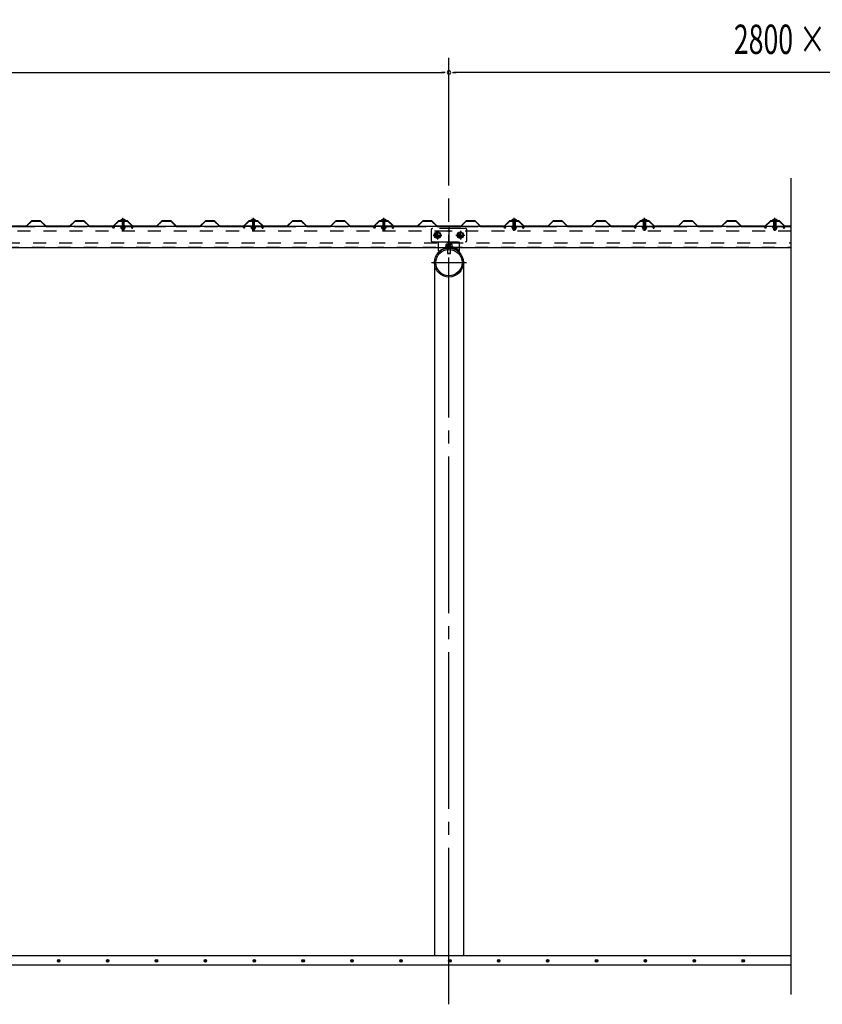
# Model space of a CAD drawing. Extents: x 434 to 16382, y 155 to 11242.
# Drawn here: x 2903 to 5366, y 5989 to 9009 of the extents above; entities that cross this region are included whole.
import ezdxf
from ezdxf.enums import TextEntityAlignment as Align

# ---------------------------------------------------------------- set-up
doc = ezdxf.new("R2010")
doc.units = 0
doc.header["$LTSCALE"] = 40
doc.header["$MEASUREMENT"] = 0
for name, pattern in [('1PL-M', [15, 12, -1, 1, -1]), ('1PL-S', [4, 2.5, -0.5, 0.5, -0.5]), ('HIDE-L', [3, 2, -1]), ('HIDE-M', [2, 1, -1]), ('HIDE-S', [1, 0.5, -0.5]), ('KAKURE-05', [1, 0.5, -0.5])]:
    doc.linetypes.add(name, pattern=pattern)
for name, color, linetype in [('1PL-S1', 6, '1PL-S'), ('AQU_ITA', 6, 'CONTINUOUS'), ('BOLT', 4, 'CONTINUOUS'), ('BOLT-H1', 6, 'KAKURE-05'), ('BOLT-S', 6, 'CONTINUOUS'), ('BOYA', 3, 'CONTINUOUS'), ('BOYA_KANAGU', 2, 'CONTINUOUS'), ('HASIRA', 3, 'CONTINUOUS'), ('HATCH', 1, 'CONTINUOUS'), ('KISO', 2, 'CONTINUOUS'), ('SUNPOU', 4, 'CONTINUOUS'), ('U2', 4, 'CONTINUOUS'), ('YANE', 1, 'CONTINUOUS'), ('YANEUKE', 4, 'CONTINUOUS'), ('YANEUKE-H', 6, 'KAKURE-05')]:
    doc.layers.add(name, color=color, linetype=linetype)
doc.styles.add('00', font='ROMANS', dxfattribs={"width": 0.666667, "bigfont": 'BIGFONT'})

msp = doc.modelspace()

# ---------------------------------------------------------------- linework, layer by layer
at = {"layer": '1PL-S1'}
for p, q in [((3220.4, 8362), (3220.4, 8400.9)), ((3620.4, 8362), (3620.4, 8400.9)), ((4020.4, 8362), (4020.4, 8400.9)), ((4420.4, 8362), (4420.4, 8400.9)), ((4820.4, 8362), (4820.4, 8400.9)), ((5220.4, 8362), (5220.4, 8400.9)), ((3220.4, 8394.8), (3220.4, 8389.8)), ((3620.4, 8394.8), (3620.4, 8389.8)), ((4020.4, 8394.8), (4020.4, 8389.8)), ((4420.4, 8394.8), (4420.4, 8389.8)), ((4820.4, 8394.8), (4820.4, 8389.8)), ((5220.4, 8394.8), (5220.4, 8389.8)), ((4171.9, 8348.2), (4198.9, 8348.2)), ((4185.4, 8361.7), (4185.4, 8334.7)), ((4241.9, 8348.2), (4268.9, 8348.2)), ((4255.4, 8361.7), (4255.4, 8334.7)), ((4220.4, 8237.9), (4220.4, 8279.9))]:
    msp.add_line(p, q, dxfattribs=at)
at = {"layer": 'AQU_ITA', "linetype": 'HIDE-M'}
for p, q in [((3217.4, 8392.8), (3217.9, 8391.9)), ((3217.9, 8391.9), (3217.9, 8373.6)), ((3223.4, 8392.8), (3222.8, 8391.9)), ((3222.8, 8391.9), (3222.8, 8373.6)), ((3617.4, 8392.8), (3617.9, 8391.9)), ((3617.9, 8391.9), (3617.9, 8373.6)), ((3623.4, 8392.8), (3622.8, 8391.9)), ((3622.8, 8391.9), (3622.8, 8373.6)), ((4017.4, 8392.8), (4017.9, 8391.9)), ((4017.9, 8391.9), (4017.9, 8373.6)), ((4023.4, 8392.8), (4022.8, 8391.9)), ((4022.8, 8391.9), (4022.8, 8373.6)), ((4417.4, 8392.8), (4417.9, 8391.9)), ((4417.9, 8391.9), (4417.9, 8373.6)), ((4423.4, 8392.8), (4422.8, 8391.9)), ((4422.8, 8391.9), (4422.8, 8373.6)), ((4817.4, 8392.8), (4817.9, 8391.9)), ((4817.9, 8391.9), (4817.9, 8373.6)), ((4823.4, 8392.8), (4822.8, 8391.9)), ((4822.8, 8391.9), (4822.8, 8373.6)), ((5217.4, 8392.8), (5217.9, 8391.9)), ((5217.9, 8391.9), (5217.9, 8373.6)), ((5223.4, 8392.8), (5222.8, 8391.9)), ((5222.8, 8391.9), (5222.8, 8373.6))]:
    msp.add_line(p, q, dxfattribs=at)
at = {"layer": 'AQU_ITA', "linetype": 'HIDE-S'}
for p, q in [((3223.4, 8364.8), (3217.4, 8364.8)), ((3217.9, 8368.6), (3217.9, 8364.3)), ((3222.8, 8368.6), (3222.8, 8364.3)), ((3623.4, 8364.8), (3617.4, 8364.8)), ((3617.9, 8368.6), (3617.9, 8364.3)), ((3622.8, 8368.6), (3622.8, 8364.3)), ((4023.4, 8364.8), (4017.4, 8364.8)), ((4017.9, 8368.6), (4017.9, 8364.3)), ((4022.8, 8368.6), (4022.8, 8364.3)), ((4417.4, 8364.8), (4423.4, 8364.8)), ((4417.9, 8368.6), (4417.9, 8364.3)), ((4422.8, 8368.6), (4422.8, 8364.3)), ((4817.4, 8364.8), (4823.4, 8364.8)), ((4817.9, 8368.6), (4817.9, 8364.3)), ((4822.8, 8368.6), (4822.8, 8364.3)), ((5217.4, 8364.8), (5223.4, 8364.8)), ((5217.9, 8368.6), (5217.9, 8364.3)), ((5222.8, 8368.6), (5222.8, 8364.3))]:
    msp.add_line(p, q, dxfattribs=at)
at = {"layer": 'BOLT'}
for p, q in [((3220.4, 8397.5), (3216.5, 8395.3)), ((3220.4, 8397.5), (3224.2, 8395.3)), ((3620.4, 8397.5), (3616.5, 8395.3)), ((3620.4, 8397.5), (3624.2, 8395.3)), ((4020.4, 8397.5), (4016.5, 8395.3)), ((4020.4, 8397.5), (4024.2, 8395.3)), ((4420.4, 8397.5), (4416.5, 8395.3)), ((4420.4, 8397.5), (4424.2, 8395.3)), ((4820.4, 8397.5), (4816.5, 8395.3)), ((4820.4, 8397.5), (4824.2, 8395.3)), ((5220.4, 8397.5), (5216.5, 8395.3)), ((5220.4, 8397.5), (5224.2, 8395.3)), ((3212.4, 8392.8), (3212.4, 8393.8)), ((3212.4, 8393.8), (3228.4, 8393.8)), ((3212.4, 8392.8), (3228.4, 8392.8)), ((3228.4, 8393.8), (3228.4, 8392.8)), ((3612.4, 8392.8), (3612.4, 8393.8)), ((3612.4, 8393.8), (3628.4, 8393.8)), ((3612.4, 8392.8), (3628.4, 8392.8)), ((3628.4, 8393.8), (3628.4, 8392.8)), ((4012.4, 8392.8), (4012.4, 8393.8)), ((4012.4, 8393.8), (4028.4, 8393.8)), ((4012.4, 8392.8), (4028.4, 8392.8)), ((4028.4, 8393.8), (4028.4, 8392.8)), ((4412.4, 8393.8), (4412.4, 8392.8)), ((4428.4, 8393.8), (4412.4, 8393.8)), ((4428.4, 8392.8), (4412.4, 8392.8)), ((4428.4, 8392.8), (4428.4, 8393.8)), ((4812.4, 8393.8), (4812.4, 8392.8)), ((4828.4, 8393.8), (4812.4, 8393.8)), ((4828.4, 8392.8), (4812.4, 8392.8)), ((4828.4, 8392.8), (4828.4, 8393.8)), ((5212.4, 8393.8), (5212.4, 8392.8)), ((5228.4, 8393.8), (5212.4, 8393.8)), ((5228.4, 8392.8), (5212.4, 8392.8)), ((5228.4, 8392.8), (5228.4, 8393.8)), ((4215.4, 8304.2), (4215.4, 8292.7)), ((4215.4, 8292.7), (4215.9, 8292.2)), ((4215.9, 8292.2), (4224.9, 8292.2)), ((4224.9, 8292.2), (4225.4, 8292.7)), ((4225.4, 8292.7), (4225.4, 8304.2))]:
    msp.add_line(p, q, dxfattribs=at)
at = {"layer": 'BOLT', "linetype": 'HIDE-S'}
for p, q in [((3212.4, 8372.6), (3212.4, 8373.6)), ((3212.4, 8373.6), (3228.4, 8373.6)), ((3212.4, 8372.6), (3228.4, 8372.6)), ((3214.6, 8372.6), (3226.1, 8372.6)), ((3214.6, 8369.1), (3214.6, 8372.6)), ((3215.5, 8368.6), (3214.6, 8369.1)), ((3225.3, 8368.6), (3215.5, 8368.6)), ((3217.4, 8368.6), (3217.4, 8364.8)), ((3217.4, 8364.8), (3218.4, 8363.8)), ((3217.5, 8372.6), (3217.5, 8369.1)), ((3222.4, 8363.8), (3223.4, 8364.8)), ((3223.2, 8372.6), (3223.2, 8369.1)), ((3223.4, 8364.8), (3223.4, 8368.6)), ((3226.1, 8369.1), (3225.3, 8368.6)), ((3226.1, 8372.6), (3226.1, 8369.1)), ((3228.4, 8373.6), (3228.4, 8372.6)), ((3612.4, 8372.6), (3612.4, 8373.6)), ((3612.4, 8373.6), (3628.4, 8373.6)), ((3612.4, 8372.6), (3628.4, 8372.6)), ((3614.6, 8372.6), (3626.1, 8372.6)), ((3614.6, 8369.1), (3614.6, 8372.6)), ((3615.5, 8368.6), (3614.6, 8369.1)), ((3625.3, 8368.6), (3615.5, 8368.6)), ((3617.4, 8368.6), (3617.4, 8364.8)), ((3617.4, 8364.8), (3618.4, 8363.8)), ((3617.5, 8372.6), (3617.5, 8369.1)), ((3622.4, 8363.8), (3623.4, 8364.8)), ((3623.2, 8372.6), (3623.2, 8369.1)), ((3623.4, 8364.8), (3623.4, 8368.6)), ((3626.1, 8369.1), (3625.3, 8368.6)), ((3626.1, 8372.6), (3626.1, 8369.1)), ((3628.4, 8373.6), (3628.4, 8372.6)), ((4012.4, 8372.6), (4012.4, 8373.6)), ((4012.4, 8373.6), (4028.4, 8373.6)), ((4012.4, 8372.6), (4028.4, 8372.6)), ((4014.6, 8372.6), (4026.1, 8372.6)), ((4014.6, 8369.1), (4014.6, 8372.6)), ((4015.5, 8368.6), (4014.6, 8369.1)), ((4025.3, 8368.6), (4015.5, 8368.6)), ((4017.4, 8368.6), (4017.4, 8364.8)), ((4017.4, 8364.8), (4018.4, 8363.8)), ((4017.5, 8372.6), (4017.5, 8369.1)), ((4022.4, 8363.8), (4023.4, 8364.8)), ((4023.2, 8372.6), (4023.2, 8369.1)), ((4023.4, 8364.8), (4023.4, 8368.6)), ((4026.1, 8369.1), (4025.3, 8368.6)), ((4026.1, 8372.6), (4026.1, 8369.1)), ((4028.4, 8373.6), (4028.4, 8372.6)), ((4412.4, 8373.6), (4412.4, 8372.6)), ((4428.4, 8373.6), (4412.4, 8373.6)), ((4428.4, 8372.6), (4412.4, 8372.6)), ((4426.1, 8372.6), (4414.6, 8372.6)), ((4414.6, 8372.6), (4414.6, 8369.1)), ((4414.6, 8369.1), (4415.5, 8368.6)), ((4415.5, 8368.6), (4425.3, 8368.6)), ((4417.4, 8364.8), (4417.4, 8368.6)), ((4418.4, 8363.8), (4417.4, 8364.8)), ((4417.5, 8372.6), (4417.5, 8369.1)), ((4423.4, 8364.8), (4422.4, 8363.8)), ((4423.2, 8372.6), (4423.2, 8369.1)), ((4423.4, 8368.6), (4423.4, 8364.8)), ((4425.3, 8368.6), (4426.1, 8369.1)), ((4426.1, 8369.1), (4426.1, 8372.6)), ((4428.4, 8372.6), (4428.4, 8373.6)), ((4812.4, 8373.6), (4812.4, 8372.6)), ((4828.4, 8373.6), (4812.4, 8373.6)), ((4828.4, 8372.6), (4812.4, 8372.6)), ((4826.1, 8372.6), (4814.6, 8372.6)), ((4814.6, 8372.6), (4814.6, 8369.1)), ((4814.6, 8369.1), (4815.5, 8368.6)), ((4815.5, 8368.6), (4825.3, 8368.6)), ((4817.4, 8364.8), (4817.4, 8368.6)), ((4818.4, 8363.8), (4817.4, 8364.8)), ((4817.5, 8372.6), (4817.5, 8369.1)), ((4823.4, 8364.8), (4822.4, 8363.8)), ((4823.2, 8372.6), (4823.2, 8369.1)), ((4823.4, 8368.6), (4823.4, 8364.8)), ((4825.3, 8368.6), (4826.1, 8369.1)), ((4826.1, 8369.1), (4826.1, 8372.6)), ((4828.4, 8372.6), (4828.4, 8373.6)), ((5212.4, 8373.6), (5212.4, 8372.6)), ((5228.4, 8373.6), (5212.4, 8373.6)), ((5228.4, 8372.6), (5212.4, 8372.6)), ((5226.1, 8372.6), (5214.6, 8372.6)), ((5214.6, 8372.6), (5214.6, 8369.1)), ((5214.6, 8369.1), (5215.5, 8368.6)), ((5215.5, 8368.6), (5225.3, 8368.6)), ((5217.4, 8364.8), (5217.4, 8368.6)), ((5218.4, 8363.8), (5217.4, 8364.8)), ((5217.5, 8372.6), (5217.5, 8369.1)), ((5223.4, 8364.8), (5222.4, 8363.8)), ((5223.2, 8372.6), (5223.2, 8369.1)), ((5223.4, 8368.6), (5223.4, 8364.8)), ((5225.3, 8368.6), (5226.1, 8369.1)), ((5226.1, 8369.1), (5226.1, 8372.6)), ((5228.4, 8372.6), (5228.4, 8373.6)), ((3218.4, 8363.8), (3222.4, 8363.8)), ((3618.4, 8363.8), (3622.4, 8363.8)), ((4018.4, 8363.8), (4022.4, 8363.8)), ((4422.4, 8363.8), (4418.4, 8363.8)), ((4822.4, 8363.8), (4818.4, 8363.8)), ((5222.4, 8363.8), (5218.4, 8363.8))]:
    msp.add_line(p, q, dxfattribs=at)
at = {"layer": 'BOLT', "linetype": 'HIDE-M'}
for p, q in [((3217.4, 8392.5), (3217.4, 8373.6)), ((3223.4, 8373.6), (3223.4, 8392.5)), ((3617.4, 8392.5), (3617.4, 8373.6)), ((3623.4, 8373.6), (3623.4, 8392.5)), ((4017.4, 8392.5), (4017.4, 8373.6)), ((4023.4, 8373.6), (4023.4, 8392.5)), ((4417.4, 8373.6), (4417.4, 8392.5)), ((4423.4, 8392.5), (4423.4, 8373.6)), ((4817.4, 8373.6), (4817.4, 8392.5)), ((4823.4, 8392.5), (4823.4, 8373.6)), ((5217.4, 8373.6), (5217.4, 8392.5)), ((5223.4, 8392.5), (5223.4, 8373.6))]:
    msp.add_line(p, q, dxfattribs=at)
at = {"layer": 'BOLT', "linetype": 'Continuous'}
for p, q in [((4176.9, 8353.1), (4185.4, 8358)), ((4176.9, 8343.3), (4176.9, 8353.1)), ((4185.4, 8338.4), (4176.9, 8343.3)), ((4185.4, 8358), (4193.9, 8353.1)), ((4193.9, 8343.3), (4185.4, 8338.4)), ((4193.9, 8353.1), (4193.9, 8343.3)), ((4246.9, 8353.1), (4255.4, 8358)), ((4246.9, 8343.3), (4246.9, 8353.1)), ((4255.4, 8338.4), (4246.9, 8343.3)), ((4255.4, 8358), (4263.9, 8353.1)), ((4263.9, 8343.3), (4255.4, 8338.4)), ((4263.9, 8353.1), (4263.9, 8343.3))]:
    msp.add_line(p, q, dxfattribs=at)
for centre, radius in [((4185.4, 8348.2), 9.8), ((4185.4, 8348.2), 8.5), ((4255.4, 8348.2), 9.8), ((4255.4, 8348.2), 8.5)]:
    msp.add_circle(centre, radius, dxfattribs=at)
at = {"layer": 'BOLT', "linetype": 'KAKURE-05'}
for centre in [(4185.4, 8348.2), (4255.4, 8348.2)]:
    msp.add_circle(centre, 5, dxfattribs=at)
at = {"layer": 'BOLT'}
for centre in [(3220.4, 8389), (3620.4, 8389), (4020.4, 8389), (4420.4, 8389), (4820.4, 8389), (5220.4, 8389)]:
    msp.add_arc(centre, 8.47, 34.2807, 145.7193, dxfattribs=at)
at = {"layer": 'BOLT', "linetype": 'HIDE-S'}
for centre, radius, start, end in [((3216, 8371.2), 2.56, 235.6158, 304.3842), ((3220.4, 8378.2), 9.55, 252.412, 287.588), ((3224.7, 8371.2), 2.56, 235.6158, 304.3842), ((3616, 8371.2), 2.56, 235.6158, 304.3842), ((3620.4, 8378.2), 9.55, 252.412, 287.588), ((3624.7, 8371.2), 2.56, 235.6158, 304.3842), ((4016, 8371.2), 2.56, 235.6158, 304.3842), ((4020.4, 8378.2), 9.55, 252.412, 287.588), ((4024.7, 8371.2), 2.56, 235.6158, 304.3842), ((4416, 8371.2), 2.56, 235.6158, 304.3842), ((4420.4, 8378.2), 9.55, 252.412, 287.588), ((4424.7, 8371.2), 2.56, 235.6158, 304.3842), ((4816, 8371.2), 2.56, 235.6158, 304.3842), ((4820.4, 8378.2), 9.55, 252.412, 287.588), ((4824.7, 8371.2), 2.56, 235.6158, 304.3842), ((5216, 8371.2), 2.56, 235.6158, 304.3842), ((5220.4, 8378.2), 9.55, 252.412, 287.588), ((5224.7, 8371.2), 2.56, 235.6158, 304.3842)]:
    msp.add_arc(centre, radius, start, end, dxfattribs=at)
at = {"layer": 'BOLT', "linetype": 'HIDE-M'}
for centre, start, end in [((3217.1, 8392.5), 0, 90), ((3223.6, 8392.5), 90, 180), ((3617.1, 8392.5), 0, 90), ((3623.6, 8392.5), 90, 180), ((4017.1, 8392.5), 0, 90), ((4023.6, 8392.5), 90, 180), ((4417.1, 8392.5), 0, 90), ((4423.6, 8392.5), 90, 180), ((4817.1, 8392.5), 0, 90), ((4823.6, 8392.5), 90, 180), ((5217.1, 8392.5), 0, 90), ((5223.6, 8392.5), 90, 180)]:
    msp.add_arc(centre, 0.25, start, end, dxfattribs=at)
at = {"layer": 'BOLT-H1'}
for p, q in [((4209.9, 8313.6), (4209.9, 8312.4)), ((4209.9, 8313.6), (4230.9, 8313.6)), ((4209.9, 8312.4), (4230.9, 8312.4)), ((4210.6, 8319.3), (4210.6, 8313.6)), ((4213, 8320.6), (4227.7, 8320.6)), ((4215.4, 8313.6), (4215.4, 8319.3)), ((4215.4, 8312.4), (4215.4, 8304.2)), ((4215.9, 8312.4), (4215.9, 8304.3)), ((4224.9, 8304.3), (4224.9, 8312.4)), ((4225.3, 8313.6), (4225.3, 8319.3)), ((4225.4, 8304.2), (4225.4, 8312.4)), ((4230.2, 8313.6), (4230.2, 8319.3)), ((4230.9, 8313.6), (4230.9, 8312.4))]:
    msp.add_line(p, q, dxfattribs=at)
for centre, radius, start, end in [((4213, 8317.6), 3, 35.4126, 144.5874), ((4220.4, 8310.4), 10.2, 61.1793, 118.8207), ((4227.7, 8317.6), 3, 35.4126, 144.5874)]:
    msp.add_arc(centre, radius, start, end, dxfattribs=at)
at = {"layer": 'BOLT-S'}
for p, q in [((4215.4, 8292.7), (4225.4, 8292.7)), ((4215.9, 8304.3), (4215.9, 8292.2)), ((4224.9, 8292.2), (4224.9, 8304.3))]:
    msp.add_line(p, q, dxfattribs=at)
at = {"layer": 'BOLT-S', "linetype": 'KAKURE-05'}
for centre in [(4185.4, 8348.2), (4255.4, 8348.2)]:
    msp.add_circle(centre, 4.5, dxfattribs=at)
at = {"layer": 'BOYA'}
for p, q in [((5270.4, 8375.2), (1420.4, 8375.2)), ((4220.4, 8375.2), (4220.4, 8310.2)), ((1420.4, 8310.2), (5270.4, 8310.2))]:
    msp.add_line(p, q, dxfattribs=at)
at = {"layer": 'BOYA', "color": 6, "linetype": 'HIDE-M'}
for p, q in [((5270.4, 8373.6), (1420.4, 8373.6)), ((4216.4, 8360.2), (1424.4, 8360.2)), ((5270.4, 8360.2), (4224.4, 8360.2)), ((1420.4, 8311.8), (5270.4, 8311.8)), ((1424.4, 8325.2), (4216.4, 8325.2)), ((4224.4, 8325.2), (5270.4, 8325.2))]:
    msp.add_line(p, q, dxfattribs=at)
at = {"layer": 'BOYA'}
for centre, start, end in [((4216.4, 8364.2), 270, 0), ((4216.4, 8321.2), 0, 90)]:
    msp.add_arc(centre, 4, start, end, dxfattribs=at)
at = {"layer": 'BOYA', "color": 6, "linetype": 'HIDE-M'}
for centre, start, end in [((4224.4, 8364.2), 180, 270), ((4224.4, 8321.2), 90, 180)]:
    msp.add_arc(centre, 4, start, end, dxfattribs=at)
at = {"layer": 'BOYA_KANAGU', "linetype": 'HIDE-L'}
for p, q in [((4271.4, 8368.2), (4169.4, 8368.2)), ((4165.4, 8364.2), (4165.4, 8332.2)), ((4275.4, 8332.2), (4275.4, 8364.2)), ((4169.4, 8328.2), (4271.4, 8328.2)), ((4188.4, 8311.5), (4188.4, 8328.2)), ((4252.4, 8310.2), (4252.4, 8328.2))]:
    msp.add_line(p, q, dxfattribs=at)
at = {"layer": 'BOYA_KANAGU'}
for p, q in [((4188.4, 8300.2), (4188.4, 8311.5)), ((4252.4, 8300.2), (4252.4, 8310.2)), ((4190.5, 8297.8), (4188.4, 8300.2)), ((4250.2, 8297.8), (4252.4, 8300.2))]:
    msp.add_line(p, q, dxfattribs=at)
at = {"layer": 'BOYA_KANAGU', "linetype": 'HIDE-L'}
for centre, start, end in [((4169.4, 8364.2), 90, 180), ((4271.4, 8364.2), 0, 90), ((4169.4, 8332.2), 180, 270), ((4271.4, 8332.2), 270, 0)]:
    msp.add_arc(centre, 4, start, end, dxfattribs=at)
at = {"layer": 'BOYA_KANAGU', "linetype": 'HIDE-M'}
msp.add_arc((4220.4, 8264.2), 48.2, 48.402, 131.598, dxfattribs=at)
at = {"layer": 'BOYA_KANAGU'}
msp.add_arc((4220.4, 8264.2), 45, 48.402, 131.598, dxfattribs=at)
at = {"layer": 'HASIRA', "color": 6, "linetype": '1PL-M'}
for p, q in [((4220.4, 5989.3), (4220.4, 8460.7)), ((4166.8, 8264.2), (4273.9, 8264.2))]:
    msp.add_line(p, q, dxfattribs=at)
at = {"layer": 'HASIRA'}
for p, q in [((4175.8, 8264.2), (4175.8, 6139.3)), ((4264.9, 8264.2), (4264.9, 6139.3))]:
    msp.add_line(p, q, dxfattribs=at)
for radius in [44.5, 40.3]:
    msp.add_circle((4220.4, 8264.2), radius, dxfattribs=at)
at = {"layer": 'HATCH', "linetype": 'ByBlock'}
for centre in [(3023.1, 6122.6), (3173.1, 6122.6), (3323.1, 6122.6), (3473.1, 6122.6), (3623.1, 6122.6), (3773.1, 6122.6), (3923.1, 6122.6), (4073.1, 6122.6), (4223.1, 6122.6), (4373.1, 6122.6), (4523.1, 6122.6), (4673.1, 6122.6), (4823.1, 6122.6), (4973.1, 6122.6), (5123.1, 6122.6)]:
    msp.add_circle(centre, 3.75, dxfattribs=at)
for centre, start, end in [((3023.1, 6122.6), 0, 180), ((3023.1, 6122.6), 180, 0), ((3173.1, 6122.6), 0, 180), ((3173.1, 6122.6), 180, 0), ((3323.1, 6122.6), 0, 180), ((3323.1, 6122.6), 180, 0), ((3473.1, 6122.6), 0, 180), ((3473.1, 6122.6), 180, 0), ((3623.1, 6122.6), 0, 180), ((3623.1, 6122.6), 180, 0), ((3773.1, 6122.6), 0, 180), ((3773.1, 6122.6), 180, 0), ((3923.1, 6122.6), 0, 180), ((3923.1, 6122.6), 180, 0), ((4073.1, 6122.6), 0, 180), ((4073.1, 6122.6), 180, 0), ((4223.1, 6122.6), 0, 180), ((4223.1, 6122.6), 180, 0), ((4373.1, 6122.6), 0, 180), ((4373.1, 6122.6), 180, 0), ((4523.1, 6122.6), 0, 180), ((4523.1, 6122.6), 180, 0), ((4673.1, 6122.6), 0, 180), ((4673.1, 6122.6), 180, 0), ((4823.1, 6122.6), 0, 180), ((4823.1, 6122.6), 180, 0), ((4973.1, 6122.6), 0, 180), ((4973.1, 6122.6), 180, 0), ((5123.1, 6122.6), 0, 180), ((5123.1, 6122.6), 180, 0)]:
    msp.add_arc(centre, 1.88, start, end, dxfattribs=at)
at = {"layer": 'KISO'}
for p, q in [((1020.4, 6139.3), (5270.4, 6139.3)), ((5270.4, 6109.3), (870.4, 6109.3))]:
    msp.add_line(p, q, dxfattribs=at)
at = {"layer": 'SUNPOU'}
for p, q in [((4220.4, 8500.7), (4220.4, 8892.3)), ((4220.4, 8877.3), (4220.4, 8892.3)), ((1435.4, 8847.3), (4205.4, 8847.3)), ((4231.6, 8847.3), (4242.9, 8847.3)), ((6605.4, 8847.3), (4235.4, 8847.3))]:
    msp.add_line(p, q, dxfattribs=at)
at = {"layer": 'SUNPOU', "linetype": 'ByBlock'}
msp.add_line((4209.1, 8847.3), (4197.9, 8847.3), dxfattribs=at)
for start, end in [(0, 180), (180, 0)]:
    msp.add_arc((4220.4, 8847.3), 5.62, start, end, dxfattribs=at)
at = {"layer": 'U2'}
msp.add_line((5270.4, 6019.3), (5270.4, 8522.9), dxfattribs=at)
at = {"layer": 'YANE'}
for p, q in [((2850.6, 8375.2), (2923.6, 8375.2)), ((2923.2, 8376.2), (2851, 8376.2)), ((2939.9, 8391.8), (2923.2, 8376.2)), ((2923.6, 8375.2), (2940.3, 8390.8)), ((2967.7, 8391.8), (2939.9, 8391.8)), ((2940.3, 8390.8), (2967.3, 8390.8)), ((2967.3, 8390.8), (2983.9, 8375.2)), ((2984.3, 8376.2), (2967.7, 8391.8)), ((2983.9, 8375.2), (3056.9, 8375.2)), ((3056.5, 8376.2), (2984.3, 8376.2)), ((3073.2, 8391.8), (3056.5, 8376.2)), ((3056.9, 8375.2), (3073.6, 8390.8)), ((3101, 8391.8), (3073.2, 8391.8)), ((3073.6, 8390.8), (3100.6, 8390.8)), ((3100.6, 8390.8), (3117.2, 8375.2)), ((3117.6, 8376.2), (3101, 8391.8)), ((3117.2, 8375.2), (3190.2, 8375.2)), ((3189.8, 8376.2), (3117.6, 8376.2)), ((3206.5, 8391.8), (3189.8, 8376.2)), ((3190.2, 8375.2), (3206.9, 8390.8)), ((3206.6, 8391.8), (3198.2, 8384)), ((3198.2, 8384), (3198.9, 8383.3)), ((3198.9, 8383.3), (3207, 8390.8)), ((3234.3, 8391.8), (3206.5, 8391.8)), ((3234.4, 8391.8), (3206.6, 8391.8)), ((3206.9, 8390.8), (3233.9, 8390.8)), ((3207, 8390.8), (3234, 8390.8)), ((3233.9, 8390.8), (3241.9, 8383.3)), ((3234, 8390.8), (3250.6, 8375.2)), ((3242.6, 8384), (3234.3, 8391.8)), ((3251, 8376.2), (3234.4, 8391.8)), ((3241.9, 8383.3), (3242.6, 8384)), ((3250.6, 8375.2), (3323.6, 8375.2)), ((3323.2, 8376.2), (3251, 8376.2)), ((3339.9, 8391.8), (3323.2, 8376.2)), ((3323.6, 8375.2), (3340.3, 8390.8)), ((3367.7, 8391.8), (3339.9, 8391.8)), ((3340.3, 8390.8), (3367.3, 8390.8)), ((3367.3, 8390.8), (3383.9, 8375.2)), ((3384.3, 8376.2), (3367.7, 8391.8)), ((3383.9, 8375.2), (3456.9, 8375.2)), ((3456.5, 8376.2), (3384.3, 8376.2)), ((3473.2, 8391.8), (3456.5, 8376.2)), ((3456.9, 8375.2), (3473.6, 8390.8)), ((3501, 8391.8), (3473.2, 8391.8)), ((3473.6, 8390.8), (3500.6, 8390.8)), ((3500.6, 8390.8), (3517.2, 8375.2)), ((3517.6, 8376.2), (3501, 8391.8)), ((3517.2, 8375.2), (3590.2, 8375.2)), ((3589.8, 8376.2), (3517.6, 8376.2)), ((3606.5, 8391.8), (3589.8, 8376.2)), ((3590.2, 8375.2), (3606.9, 8390.8)), ((3606.6, 8391.8), (3598.2, 8384)), ((3598.2, 8384), (3598.9, 8383.3)), ((3598.9, 8383.3), (3607, 8390.8)), ((3634.3, 8391.8), (3606.5, 8391.8)), ((3634.4, 8391.8), (3606.6, 8391.8)), ((3606.9, 8390.8), (3633.9, 8390.8)), ((3607, 8390.8), (3634, 8390.8)), ((3633.9, 8390.8), (3641.9, 8383.3)), ((3634, 8390.8), (3650.6, 8375.2)), ((3642.6, 8384), (3634.3, 8391.8)), ((3651, 8376.2), (3634.4, 8391.8)), ((3641.9, 8383.3), (3642.6, 8384)), ((3650.6, 8375.2), (3723.6, 8375.2)), ((3723.2, 8376.2), (3651, 8376.2)), ((3739.9, 8391.8), (3723.2, 8376.2)), ((3723.6, 8375.2), (3740.3, 8390.8)), ((3767.7, 8391.8), (3739.9, 8391.8)), ((3740.3, 8390.8), (3767.3, 8390.8)), ((3767.3, 8390.8), (3783.9, 8375.2)), ((3784.3, 8376.2), (3767.7, 8391.8)), ((3783.9, 8375.2), (3856.9, 8375.2)), ((3856.5, 8376.2), (3784.3, 8376.2)), ((3873.2, 8391.8), (3856.5, 8376.2)), ((3856.9, 8375.2), (3873.6, 8390.8)), ((3901, 8391.8), (3873.2, 8391.8)), ((3873.6, 8390.8), (3900.6, 8390.8)), ((3900.6, 8390.8), (3917.2, 8375.2)), ((3917.6, 8376.2), (3901, 8391.8)), ((3917.2, 8375.2), (3990.2, 8375.2)), ((3989.8, 8376.2), (3917.6, 8376.2)), ((4006.5, 8391.8), (3989.8, 8376.2)), ((3990.2, 8375.2), (4006.9, 8390.8)), ((4006.6, 8391.8), (3998.2, 8384)), ((3998.2, 8384), (3998.9, 8383.3)), ((3998.9, 8383.3), (4007, 8390.8)), ((4034.3, 8391.8), (4006.5, 8391.8)), ((4034.4, 8391.8), (4006.6, 8391.8)), ((4006.9, 8390.8), (4033.9, 8390.8)), ((4007, 8390.8), (4034, 8390.8)), ((4033.9, 8390.8), (4041.9, 8383.3)), ((4034, 8390.8), (4050.6, 8375.2)), ((4042.6, 8384), (4034.3, 8391.8)), ((4051, 8376.2), (4034.4, 8391.8)), ((4041.9, 8383.3), (4042.6, 8384)), ((4050.6, 8375.2), (4123.6, 8375.2)), ((4123.2, 8376.2), (4051, 8376.2)), ((4139.9, 8391.8), (4123.2, 8376.2)), ((4123.6, 8375.2), (4140.3, 8390.8)), ((4167.7, 8391.8), (4139.9, 8391.8)), ((4140.3, 8390.8), (4167.3, 8390.8)), ((4167.3, 8390.8), (4183.9, 8375.2)), ((4184.3, 8376.2), (4167.7, 8391.8)), ((4183.9, 8375.2), (4256.9, 8375.2)), ((4256.5, 8376.2), (4184.3, 8376.2)), ((4273.2, 8391.8), (4256.5, 8376.2)), ((4256.9, 8375.2), (4273.6, 8390.8)), ((4301, 8391.8), (4273.2, 8391.8)), ((4273.6, 8390.8), (4300.6, 8390.8)), ((4300.6, 8390.8), (4317.2, 8375.2)), ((4317.6, 8376.2), (4301, 8391.8)), ((4317.2, 8375.2), (4390.2, 8375.2)), ((4389.8, 8376.2), (4317.6, 8376.2)), ((4406.5, 8391.8), (4389.8, 8376.2)), ((4390.2, 8375.2), (4406.9, 8390.8)), ((4406.6, 8391.8), (4398.2, 8384)), ((4398.2, 8384), (4398.9, 8383.3)), ((4398.9, 8383.3), (4407, 8390.8)), ((4434.3, 8391.8), (4406.5, 8391.8)), ((4434.4, 8391.8), (4406.6, 8391.8)), ((4406.9, 8390.8), (4433.9, 8390.8)), ((4407, 8390.8), (4434, 8390.8)), ((4433.9, 8390.8), (4441.9, 8383.3)), ((4434, 8390.8), (4450.6, 8375.2)), ((4442.6, 8384), (4434.3, 8391.8)), ((4451, 8376.2), (4434.4, 8391.8)), ((4441.9, 8383.3), (4442.6, 8384)), ((4450.6, 8375.2), (4523.6, 8375.2)), ((4523.2, 8376.2), (4451, 8376.2)), ((4539.9, 8391.8), (4523.2, 8376.2)), ((4523.6, 8375.2), (4540.3, 8390.8)), ((4567.7, 8391.8), (4539.9, 8391.8)), ((4540.3, 8390.8), (4567.3, 8390.8)), ((4567.3, 8390.8), (4583.9, 8375.2)), ((4584.3, 8376.2), (4567.7, 8391.8)), ((4583.9, 8375.2), (4656.9, 8375.2)), ((4656.5, 8376.2), (4584.3, 8376.2)), ((4673.2, 8391.8), (4656.5, 8376.2)), ((4656.9, 8375.2), (4673.6, 8390.8)), ((4701, 8391.8), (4673.2, 8391.8)), ((4673.6, 8390.8), (4700.6, 8390.8)), ((4700.6, 8390.8), (4717.2, 8375.2)), ((4717.6, 8376.2), (4701, 8391.8)), ((4717.2, 8375.2), (4790.2, 8375.2)), ((4789.8, 8376.2), (4717.6, 8376.2)), ((4806.5, 8391.8), (4789.8, 8376.2)), ((4790.2, 8375.2), (4806.9, 8390.8)), ((4806.6, 8391.8), (4798.2, 8384)), ((4798.2, 8384), (4798.9, 8383.3)), ((4798.9, 8383.3), (4807, 8390.8)), ((4834.3, 8391.8), (4806.5, 8391.8)), ((4834.4, 8391.8), (4806.6, 8391.8)), ((4806.9, 8390.8), (4833.9, 8390.8)), ((4807, 8390.8), (4834, 8390.8)), ((4833.9, 8390.8), (4841.9, 8383.3)), ((4834, 8390.8), (4850.6, 8375.2)), ((4842.6, 8384), (4834.3, 8391.8)), ((4851, 8376.2), (4834.4, 8391.8)), ((4841.9, 8383.3), (4842.6, 8384)), ((4850.6, 8375.2), (4923.6, 8375.2)), ((4923.2, 8376.2), (4851, 8376.2)), ((4939.9, 8391.8), (4923.2, 8376.2)), ((4923.6, 8375.2), (4940.3, 8390.8)), ((4967.7, 8391.8), (4939.9, 8391.8)), ((4940.3, 8390.8), (4967.3, 8390.8)), ((4967.3, 8390.8), (4983.9, 8375.2)), ((4984.3, 8376.2), (4967.7, 8391.8)), ((4983.9, 8375.2), (5056.9, 8375.2)), ((5056.5, 8376.2), (4984.3, 8376.2)), ((5073.2, 8391.8), (5056.5, 8376.2)), ((5056.9, 8375.2), (5073.6, 8390.8)), ((5101, 8391.8), (5073.2, 8391.8)), ((5073.6, 8390.8), (5100.6, 8390.8)), ((5100.6, 8390.8), (5117.2, 8375.2)), ((5117.6, 8376.2), (5101, 8391.8)), ((5117.2, 8375.2), (5190.2, 8375.2)), ((5189.8, 8376.2), (5117.6, 8376.2)), ((5206.5, 8391.8), (5189.8, 8376.2)), ((5190.2, 8375.2), (5206.9, 8390.8)), ((5206.6, 8391.8), (5198.2, 8384)), ((5198.2, 8384), (5198.9, 8383.3)), ((5198.9, 8383.3), (5207, 8390.8)), ((5234.3, 8391.8), (5206.5, 8391.8)), ((5234.4, 8391.8), (5206.6, 8391.8)), ((5206.9, 8390.8), (5233.9, 8390.8)), ((5207, 8390.8), (5234, 8390.8)), ((5233.9, 8390.8), (5241.9, 8383.3)), ((5234, 8390.8), (5250.6, 8375.2)), ((5242.6, 8384), (5234.3, 8391.8)), ((5251, 8376.2), (5234.4, 8391.8)), ((5241.9, 8383.3), (5242.6, 8384)), ((5250.6, 8375.2), (5270.4, 8375.2)), ((5270.4, 8376.2), (5251, 8376.2))]:
    msp.add_line(p, q, dxfattribs=at)
at = {"layer": 'YANEUKE'}
for p, q in [((3207.6, 8390.8), (3191.1, 8376.3)), ((3191.1, 8375.2), (3191.1, 8376.3)), ((3249.6, 8376.3), (3191.1, 8376.3)), ((3233.1, 8390.8), (3207.6, 8390.8)), ((3233.1, 8390.8), (3249.6, 8376.3)), ((3249.6, 8375.2), (3249.6, 8376.3)), ((3607.6, 8390.8), (3591.1, 8376.3)), ((3591.1, 8375.2), (3591.1, 8376.3)), ((3649.6, 8376.3), (3591.1, 8376.3)), ((3633.1, 8390.8), (3607.6, 8390.8)), ((3633.1, 8390.8), (3649.6, 8376.3)), ((3649.6, 8375.2), (3649.6, 8376.3)), ((4007.6, 8390.8), (3991.1, 8376.3)), ((3991.1, 8375.2), (3991.1, 8376.3)), ((4049.6, 8376.3), (3991.1, 8376.3)), ((4033.1, 8390.8), (4007.6, 8390.8)), ((4033.1, 8390.8), (4049.6, 8376.3)), ((4049.6, 8375.2), (4049.6, 8376.3)), ((4407.6, 8390.8), (4391.1, 8376.3)), ((4391.1, 8375.2), (4391.1, 8376.3)), ((4391.1, 8376.3), (4449.6, 8376.3)), ((4407.6, 8390.8), (4433.1, 8390.8)), ((4433.1, 8390.8), (4449.6, 8376.3)), ((4449.6, 8375.2), (4449.6, 8376.3)), ((4807.6, 8390.8), (4791.1, 8376.3)), ((4791.1, 8375.2), (4791.1, 8376.3)), ((4791.1, 8376.3), (4849.6, 8376.3)), ((4807.6, 8390.8), (4833.1, 8390.8)), ((4833.1, 8390.8), (4849.6, 8376.3)), ((4849.6, 8375.2), (4849.6, 8376.3)), ((5207.6, 8390.8), (5191.1, 8376.3)), ((5191.1, 8375.2), (5191.1, 8376.3)), ((5191.1, 8376.3), (5249.6, 8376.3)), ((5207.6, 8390.8), (5233.1, 8390.8)), ((5233.1, 8390.8), (5249.6, 8376.3)), ((5249.6, 8375.2), (5249.6, 8376.3))]:
    msp.add_line(p, q, dxfattribs=at)
for centre, start, end in [((3203.6, 8371.3), 150.1239, 156.9584), ((3237.1, 8371.3), 23.0416, 29.8761), ((3603.6, 8371.3), 150.1239, 156.9584), ((3637.1, 8371.3), 23.0416, 29.8761), ((4003.6, 8371.3), 150.1239, 156.9584), ((4037.1, 8371.3), 23.0416, 29.8761), ((4403.6, 8371.3), 150.1239, 156.9584), ((4437.1, 8371.3), 23.0416, 29.8761), ((4803.6, 8371.3), 150.1239, 156.9584), ((4837.1, 8371.3), 23.0416, 29.8761), ((5203.6, 8371.3), 150.1239, 156.9584), ((5237.1, 8371.3), 23.0416, 29.8761)]:
    msp.add_arc(centre, 10, start, end, dxfattribs=at)
at = {"layer": 'YANEUKE-H'}
for p, q in [((3189.6, 8372.3), (3189.6, 8373.3)), ((3189.6, 8373.3), (3191.1, 8373.3)), ((3191.6, 8369.3), (3189.6, 8372.3)), ((3191.1, 8373.3), (3191.1, 8375.2)), ((3193.6, 8369.3), (3191.6, 8369.3)), ((3193.6, 8369.3), (3193.6, 8371.3)), ((3247.1, 8369.3), (3247.1, 8371.3)), ((3247.1, 8369.3), (3249.1, 8369.3)), ((3249.1, 8369.3), (3251.1, 8372.3)), ((3249.6, 8373.3), (3249.6, 8375.2)), ((3251.1, 8373.3), (3249.6, 8373.3)), ((3251.1, 8372.3), (3251.1, 8373.3)), ((3589.6, 8372.3), (3589.6, 8373.3)), ((3589.6, 8373.3), (3591.1, 8373.3)), ((3591.6, 8369.3), (3589.6, 8372.3)), ((3591.1, 8373.3), (3591.1, 8375.2)), ((3593.6, 8369.3), (3591.6, 8369.3)), ((3593.6, 8369.3), (3593.6, 8371.3)), ((3647.1, 8369.3), (3647.1, 8371.3)), ((3647.1, 8369.3), (3649.1, 8369.3)), ((3649.1, 8369.3), (3651.1, 8372.3)), ((3649.6, 8373.3), (3649.6, 8375.2)), ((3651.1, 8373.3), (3649.6, 8373.3)), ((3651.1, 8372.3), (3651.1, 8373.3)), ((3989.6, 8372.3), (3989.6, 8373.3)), ((3989.6, 8373.3), (3991.1, 8373.3)), ((3991.6, 8369.3), (3989.6, 8372.3)), ((3991.1, 8373.3), (3991.1, 8375.2)), ((3993.6, 8369.3), (3991.6, 8369.3)), ((3993.6, 8369.3), (3993.6, 8371.3)), ((4047.1, 8369.3), (4047.1, 8371.3)), ((4047.1, 8369.3), (4049.1, 8369.3)), ((4049.1, 8369.3), (4051.1, 8372.3)), ((4049.6, 8373.3), (4049.6, 8375.2)), ((4051.1, 8373.3), (4049.6, 8373.3)), ((4051.1, 8372.3), (4051.1, 8373.3)), ((4389.6, 8373.3), (4391.1, 8373.3)), ((4389.6, 8372.3), (4389.6, 8373.3)), ((4391.6, 8369.3), (4389.6, 8372.3)), ((4391.1, 8373.3), (4391.1, 8375.2)), ((4393.6, 8369.3), (4391.6, 8369.3)), ((4393.6, 8369.3), (4393.6, 8371.3)), ((4447.1, 8369.3), (4447.1, 8371.3)), ((4447.1, 8369.3), (4449.1, 8369.3)), ((4449.1, 8369.3), (4451.1, 8372.3)), ((4449.6, 8373.3), (4449.6, 8375.2)), ((4451.1, 8373.3), (4449.6, 8373.3)), ((4451.1, 8372.3), (4451.1, 8373.3)), ((4789.6, 8373.3), (4791.1, 8373.3)), ((4789.6, 8372.3), (4789.6, 8373.3)), ((4791.6, 8369.3), (4789.6, 8372.3)), ((4791.1, 8373.3), (4791.1, 8375.2)), ((4793.6, 8369.3), (4791.6, 8369.3)), ((4793.6, 8369.3), (4793.6, 8371.3)), ((4847.1, 8369.3), (4847.1, 8371.3)), ((4847.1, 8369.3), (4849.1, 8369.3)), ((4849.1, 8369.3), (4851.1, 8372.3)), ((4849.6, 8373.3), (4849.6, 8375.2)), ((4851.1, 8373.3), (4849.6, 8373.3)), ((4851.1, 8372.3), (4851.1, 8373.3)), ((5189.6, 8373.3), (5191.1, 8373.3)), ((5189.6, 8372.3), (5189.6, 8373.3)), ((5191.6, 8369.3), (5189.6, 8372.3)), ((5191.1, 8373.3), (5191.1, 8375.2)), ((5193.6, 8369.3), (5191.6, 8369.3)), ((5193.6, 8369.3), (5193.6, 8371.3)), ((5247.1, 8369.3), (5247.1, 8371.3)), ((5247.1, 8369.3), (5249.1, 8369.3)), ((5249.1, 8369.3), (5251.1, 8372.3)), ((5249.6, 8373.3), (5249.6, 8375.2)), ((5251.1, 8373.3), (5249.6, 8373.3)), ((5251.1, 8372.3), (5251.1, 8373.3))]:
    msp.add_line(p, q, dxfattribs=at)
for centre, start, end in [((3203.6, 8371.3), 156.9584, 180), ((3237.1, 8371.3), 0, 23.0416), ((3603.6, 8371.3), 156.9584, 180), ((3637.1, 8371.3), 0, 23.0416), ((4003.6, 8371.3), 156.9584, 180), ((4037.1, 8371.3), 0, 23.0416), ((4403.6, 8371.3), 156.9584, 180), ((4437.1, 8371.3), 0, 23.0416), ((4803.6, 8371.3), 156.9584, 180), ((4837.1, 8371.3), 0, 23.0416), ((5203.6, 8371.3), 156.9584, 180), ((5237.1, 8371.3), 0, 23.0416)]:
    msp.add_arc(centre, 10, start, end, dxfattribs=at)

# ---------------------------------------------------------------- texts
at = {"layer": 'SUNPOU', "style": '00', "width": 0.666667}
msp.add_text('2800 ×（ N - 2 ）', height=90, dxfattribs=at).set_placement((5420.4, 8937.3), align=Align.MIDDLE)

doc.saveas('drawing.dxf')
